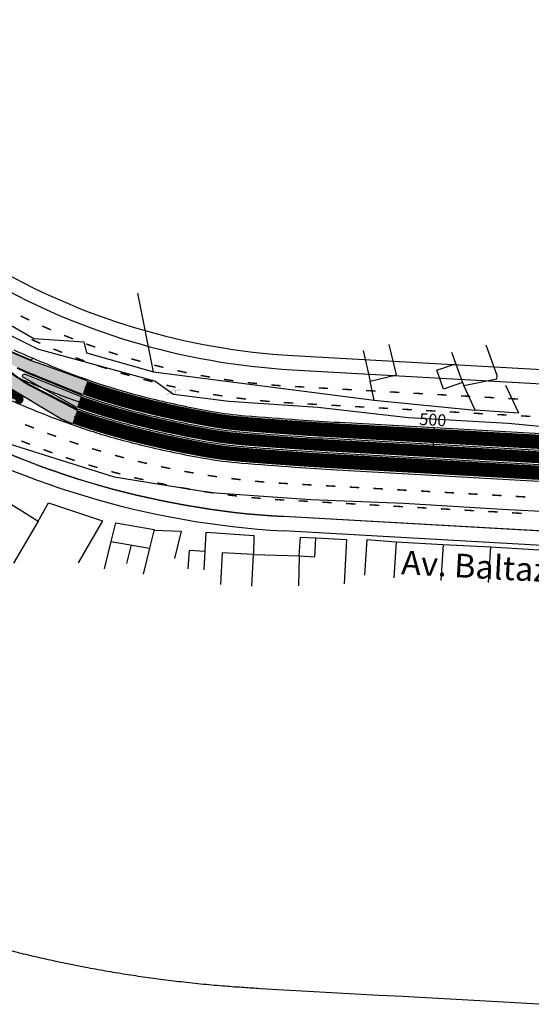
# Model space of a CAD drawing. Extents: x 187963 to 188988, y 1675814 to 1676408.
# Drawn here: x 188399 to 188420, y 1676035 to 1676076 of the extents above; entities that cross this region are included whole.
import ezdxf

# ---------------------------------------------------------------- set-up
doc = ezdxf.new("R2010")
doc.units = 0
doc.header["$MEASUREMENT"] = 0
doc.linetypes.add('ACAD_ISO03W100', pattern=[30, 12, -18])
doc.layers.get('0').update_dxf_attribs({"linetype": 'CONTINUOUS'})
for name, color, linetype in [('ARTICULAÇÃO', 20, 'CONTINUOUS'), ('BALT-ANT-PASSEIO', 7, 'CONTINUOUS'), ('BALT-ANT-PROJETO', 7, 'CONTINUOUS'), ('BALT-ANT-PROJETO-LINHA-GROSSA', 7, 'CONTINUOUS'), ('BALT-CARLA_CORREDOR', 254, 'CONTINUOUS'), ('BALT-CARLA_EST_HACHURA', 42, 'CONTINUOUS'), ('BALT-CARLA_PINT_CORREDOR', 7, 'CONTINUOUS'), ('BALT_ANT_PISTAS', 7, 'ACAD_ISO03W100'), ('BALT_CARLA_CANTEIRO', 86, 'CONTINUOUS'), ('BALT_DIVISAS', 251, 'CONTINUOUS'), ('BALT_EDIFICACAO', 251, 'CONTINUOUS'), ('BALT_ESTRADA', 5, 'CONTINUOUS'), ('BALT_POSTE-FERRO', 251, 'CONTINUOUS'), ('BALT_TEXTO-RUAS', 7, 'CONTINUOUS'), ('BALTAZAR_EIXO_NOV99', 7, 'CONTINUOUS')]:
    doc.layers.add(name, color=color, linetype=linetype)
doc.styles.add('ROMANS', font='romans')

# ---------------------------------------------------------------- blocks, each defined once
blk = doc.blocks.new('PINTURA-PISTA')
at = {"const_width": 0.3}
blk.add_lwpolyline([(0, 0), (2, 0)], dxfattribs=at)
blk = doc.blocks.new('PTF')
at = {"layer": 'BALT_POSTE-FERRO', "const_width": 0.05}
for points in [[(-1.5, 0), (-0.48, 0)], [(0.48, 0), (1.5, 0)]]:
    blk.add_lwpolyline(points, dxfattribs=at)
blk.add_lwpolyline([(-0.48, 0, 1), (0.48, 0, 1)], format="xyb", close=True, dxfattribs=at)

msp = doc.modelspace()

# ---------------------------------------------------------------- hatches: boundary and pattern name
at = {"layer": 'BALT-CARLA_CORREDOR', "ltscale": 4000}
h = msp.add_hatch(color=256, dxfattribs=at)
h.paths.add_polyline_path([(188388.706, 1676067.757), (188388.582, 1676067.829), (188388.386, 1676067.923), (188388.075, 1676068.025), (188387.158, 1676068.311), (188386.688, 1676068.457), (188386.513, 1676068.512), (188386.279, 1676068.585), (188386.029, 1676068.664), (188385.708, 1676068.818), (188384.45, 1676069.554), (188382.413, 1676070.745), (188380.328, 1676071.965), (188378.966, 1676072.76), (188378.228, 1676073.168), (188377.766, 1676073.417), (188377.504, 1676073.567), (188377.121, 1676073.856), (188376.569, 1676074.272), (188376.043, 1676074.668), (188375.338, 1676075.196), (188374.702, 1676075.586), (188374.137, 1676075.872), (188373.493, 1676076.136), (188373.29, 1676075.571), (188373.849, 1676075.344), (188374.437, 1676075.047), (188374.975, 1676074.717), (188375.434, 1676074.413), (188375.885, 1676074.099), (188376.247, 1676073.826), (188376.685, 1676073.496), (188377.024, 1676073.241), (188377.222, 1676073.091), (188377.924, 1676072.707), (188382.489, 1676070.064), (188384.492, 1676068.892), (188385.181, 1676068.49), (188385.723, 1676068.229), (188386.128, 1676068.087), (188386.453, 1676067.986), (188388.387, 1676067.358), (188388.723, 1676067.207), (188389.116, 1676066.997), (188389.537, 1676066.748), (188391.055, 1676065.85), (188392.653, 1676064.905), (188393.576, 1676064.359), (188394.788, 1676063.674), (188396.262, 1676062.865), (188396.991, 1676062.465), (188397.548, 1676062.159), (188398.027, 1676061.896), (188398.637, 1676061.562), (188399.162, 1676061.301), (188399.987, 1676060.971), (188400.716, 1676060.676), (188401.532, 1676060.347), (188401.731, 1676060.914), (188400.1, 1676061.505), (188399.615, 1676061.681), (188398.991, 1676061.926), (188398.656, 1676062.075), (188398.114, 1676062.331), (188397.496, 1676062.654), (188397.021, 1676062.923), (188396.484, 1676063.229), (188395.404, 1676063.848), (188393.49, 1676064.962), (188391.983, 1676065.842), (188390.846, 1676066.507), (188389.869, 1676067.078), (188389.141, 1676067.503)])
h.paths.add_polyline_path([(188388.228, 1676067.736), (188388.204, 1676067.66), (188386.676, 1676068.136), (188386.7, 1676068.213)], flags=16)
h.paths.add_polyline_path([(188388.263, 1676067.851), (188386.736, 1676068.327), (188386.76, 1676068.404), (188388.287, 1676067.927)], flags=16)
h.paths.add_polyline_path([(188388.168, 1676067.545), (188388.144, 1676067.469), (188386.617, 1676067.945), (188386.641, 1676068.022)], flags=16)
h = msp.add_hatch(color=256, dxfattribs=at)
h.paths.add_polyline_path([(188381.855, 1676070.297), (188380.259, 1676071.242), (188377.877, 1676072.6), (188376.702, 1676073.23), (188375.853, 1676073.685), (188375.311, 1676073.951), (188373.564, 1676074.697), (188373.031, 1676074.925), (188372.816, 1676074.361), (188374.61, 1676073.672), (188375.368, 1676073.362), (188375.866, 1676073.117), (188377.204, 1676072.415), (188379.519, 1676071.116), (188380.85, 1676070.338), (188382.215, 1676069.541), (188384.63, 1676068.129), (188385.536, 1676067.6), (188385.925, 1676067.373), (188386.121, 1676067.26), (188386.279, 1676067.187), (188386.393, 1676067.147), (188388.064, 1676066.625), (188388.536, 1676066.478), (188388.933, 1676066.306), (188389.176, 1676066.164), (188392.55, 1676064.191), (188393.944, 1676063.374), (188396.996, 1676061.619), (188397.344, 1676061.407), (188397.85, 1676061.053), (188398.326, 1676060.721), (188398.562, 1676060.567), (188398.925, 1676060.346), (188399.611, 1676059.93), (188400.274, 1676059.529), (188400.622, 1676059.329), (188400.873, 1676059.212), (188401.101, 1676059.12), (188401.298, 1676059.681), (188400.816, 1676059.934), (188400.121, 1676060.3), (188399.564, 1676060.592), (188398.974, 1676060.932), (188398.524, 1676061.261), (188397.997, 1676061.691), (188397.476, 1676062.063), (188396.687, 1676062.514), (188395.829, 1676062.981), (188394.111, 1676063.919), (188391.652, 1676065.352), (188390.423, 1676066.071), (188389.595, 1676066.555), (188389.048, 1676066.836), (188388.627, 1676066.994), (188388.234, 1676067.116), (188388.052, 1676067.174), (188388.027, 1676067.092), (188386.499, 1676067.568), (188386.528, 1676067.661), (188386.415, 1676067.697), (188386.058, 1676067.847), (188385.569, 1676068.1), (188385.089, 1676068.384), (188384.308, 1676068.846)])
h.paths.add_polyline_path([(188386.463, 1676067.454), (188387.991, 1676066.977), (188387.967, 1676066.901), (188386.44, 1676067.377)], flags=16)
h.paths.add_polyline_path([(188386.404, 1676067.263), (188387.931, 1676066.786), (188387.908, 1676066.71), (188386.38, 1676067.186)], flags=16)
at = {"layer": 'BALT-CARLA_EST_HACHURA', "ltscale": 4000}
h = msp.add_hatch(dxfattribs=at)
h.set_pattern_fill('ANGLE', color=256, scale=0.2, angle=-30.3244, style=0)
h.set_pattern_definition([(329.675552127, (271805.7508, 1348740.03575), (0.0277692791855, 0.047474910569), [0.04, -0.015]), (59.675552127, (271805.7508, 1348740.03575), (-0.047474910569, 0.0277692791855), [0.04, -0.015])])
h.paths.add_polyline_path([(188397.645, 1676061.16), (188397.379, 1676060.719, 0.007731), (188397.859, 1676060.493, 0.005005), (188398.72, 1676060.114), (188398.681, 1676060.022, 0.000594), (188398.783, 1676059.978, 0.795436), (188398.983, 1676060.266), (188398.553, 1676060.526)])
at = {"layer": 'BALT_CARLA_CANTEIRO', "ltscale": 4000}
msp.add_hatch(color=256, dxfattribs=at).paths.add_polyline_path([(188399.116, 1676061.2, 0.932898), (188399.047, 1676061.056), (188401.285, 1676059.8), (188401.47, 1676060.264)])

# ---------------------------------------------------------------- linework, layer by layer
at = {"layer": 'ARTICULAÇÃO'}
msp.add_lwpolyline([(188398.099, 1676037.014, 0.003882), (188398.931, 1676036.805, 0.003882), (188399.765, 1676036.609, 0.003882), (188400.602, 1676036.426, 0.003882), (188401.442, 1676036.255, 0.003882), (188402.285, 1676036.098, 0.003882), (188403.13, 1676035.954, 0.003882), (188403.977, 1676035.823, 0.003882), (188404.827, 1676035.705, 0.003893), (188405.678, 1676035.601, 0.003871), (188406.618, 1676035.5, 0.005561), (188407.536, 1676035.419, 0.002159), (188408.317, 1676035.363, 0.003004), (188409.012, 1676035.32), (188410.01, 1676035.263), (188411.008, 1676035.207), (188412.007, 1676035.151), (188413.005, 1676035.095), (188414.004, 1676035.039), (188415.002, 1676034.983), (188416.001, 1676034.927), (188416.999, 1676034.871), (188417.997, 1676034.815), (188418.996, 1676034.759), (188419.994, 1676034.703), (188420.993, 1676034.647)], format="xyb", dxfattribs=at)
at = {"layer": 'BALT-ANT-PASSEIO'}
for p, q in [((188410.385, 1676061.985), (188439.57, 1676060.346)), ((188439.156, 1676052.958), (188409.97, 1676054.596))]:
    msp.add_line(p, q, dxfattribs=at)
for radius, start, end in [(28.5, 239.6735, 266.7843), (35.9, 239.6736, 266.7848)]:
    msp.add_arc((188411.983, 1676090.44), radius, start, end, dxfattribs=at)
at = {"layer": 'BALT-ANT-PROJETO'}
msp.add_lwpolyline([(188452.025, 1676044.868), (188449.527, 1676053.174, 0.357469), (188448.685, 1676053.74, -0.037684), (188439.189, 1676053.557), (188410.003, 1676055.195, -0.11885), (188394.159, 1676059.97), (188389.878, 1676062.474, 0.417359), (188388.725, 1676062.309), (188387.777, 1676060.665, 0.157533), (188387.622, 1676059.944), (188388.867, 1676047.728, 0.298701), (188389.697, 1676046.707), (188394.618, 1676044.482)], format="xyb", dxfattribs=at)
at = {"layer": 'BALT-ANT-PROJETO-LINHA-GROSSA'}
for p, q in [((188410.351, 1676061.385), (188439.537, 1676059.747)), ((188439.189, 1676053.557), (188410.003, 1676055.195))]:
    msp.add_line(p, q, dxfattribs=at)
for radius, end in [(29.1, 266.7844), (35.3, 266.7848)]:
    msp.add_arc((188411.983, 1676090.44), radius, 239.6736, end, dxfattribs=at)
at = {"layer": 'BALT-CARLA_CORREDOR'}
for points in [[(188401.731, 1676060.914), (188399.635, 1676061.674), (188399.617, 1676061.68), (188399.367, 1676061.762, -0.0047), (188398.59, 1676062.105, -0.022927), (188397.333, 1676062.746, -0.001302), (188395.341, 1676063.885, -0.001218), (188394.329, 1676064.471), (188394.269, 1676064.506), (188388.604, 1676067.817, 0.056629), (188388.273, 1676067.963), (188386.084, 1676068.646, -0.056784), (188385.752, 1676068.792), (188379.082, 1676072.694), (188378.91, 1676072.792, 0.003422), (188378.275, 1676073.143, 0.002074), (188377.574, 1676073.519), (188377.553, 1676073.531), (188375.951, 1676074.737, 0.08554), (188373.493, 1676076.136)], [(188373.031, 1676074.925), (188375.449, 1676073.892), (188375.455, 1676073.89, -0.015805), (188375.57, 1676073.836), (188375.614, 1676073.813), (188378.436, 1676072.301), (188378.762, 1676072.128), (188385.535, 1676068.12, 0.056784), (188386.784, 1676067.569), (188388.595, 1676067.004, -0.056784), (188389.547, 1676066.583), (188393.971, 1676063.995), (188397.016, 1676062.334, -0.03838), (188397.916, 1676061.757), (188398.627, 1676061.177, 0.027211), (188399.254, 1676060.756), (188401.298, 1676059.681)], [(188372.816, 1676074.361, -0.011386), (188375.439, 1676073.332, -0.00374), (188375.715, 1676073.194, -0.005999), (188377.727, 1676072.134, -0.00339), (188378.343, 1676071.794), (188378.52, 1676071.7), (188386.062, 1676067.292, 0.056629), (188386.393, 1676067.147), (188388.583, 1676066.464, -0.056784), (188388.914, 1676066.317), (188393.694, 1676063.521, 0.001291), (188394.769, 1676062.89, 0.001302), (188396.765, 1676061.748, 0.006934), (188397.167, 1676061.527), (188397.186, 1676061.516), (188398.412, 1676060.661), (188398.446, 1676060.637), (188400.373, 1676059.469, 0.04164), (188400.968, 1676059.172), (188401.101, 1676059.12)], [(188401.532, 1676060.347), (188399.651, 1676061.106), (188399.563, 1676061.142, -0.031158), (188398.798, 1676061.473)]]:
    msp.add_lwpolyline(points, format="xyb", dxfattribs=at)
at = {"layer": 'BALT-CARLA_CORREDOR', "const_width": 0.6, "flags": 128}
for points in [[(188401.632, 1676060.631, 0.009147), (188402.583, 1676060.316, 0.016687), (188404.512, 1676059.787, 0.014372), (188406.927, 1676059.283, 0.024054), (188408.349, 1676059.099, 0.002686), (188410.589, 1676058.93, 0.003461), (188412.326, 1676058.821), (188432.295, 1676057.7), (188436.288, 1676057.476, 0.000405), (188437.902, 1676057.386, 0.000275), (188440.278, 1676057.258, 0.011327), (188441.754, 1676057.213, 0.006841), (188444.23, 1676057.227, 0.009826), (188446.139, 1676057.301, 0.009212), (188448.173, 1676057.458, 0.007455), (188450.649, 1676057.732, 0.012568), (188452.089, 1676057.951, 0.000918), (188454.332, 1676058.353, 0.001215), (188456.023, 1676058.663), (188467.82, 1676060.86), (188471.752, 1676061.592), (188479.617, 1676063.056)], [(188401.201, 1676059.404, 0.009147), (188402.197, 1676059.075, 0.016687), (188404.211, 1676058.522, 0.014372), (188406.698, 1676058.004, 0.024054), (188408.244, 1676057.803, 0.002686), (188410.498, 1676057.633, 0.003461), (188412.253, 1676057.523), (188416.247, 1676057.299), (188420.241, 1676057.074), (188424.234, 1676056.85)]]:
    msp.add_lwpolyline(points, format="xyb", dxfattribs=at)
at = {"layer": 'BALT-CARLA_CORREDOR', "flags": 128}
for points in [[(188401.608, 1676060.639, 0.009371), (188402.583, 1676060.316, 0.016687), (188404.512, 1676059.787, 0.014372), (188406.927, 1676059.283, 0.024054), (188408.349, 1676059.099, 0.002686), (188410.589, 1676058.93, 0.003461), (188412.326, 1676058.821), (188432.295, 1676057.7), (188436.288, 1676057.476, 0.000405), (188437.902, 1676057.386, 0.000275), (188440.278, 1676057.258, 0.011327), (188441.754, 1676057.213, 0.006841), (188444.23, 1676057.227, 0.009826), (188446.139, 1676057.301, 0.009212), (188448.173, 1676057.458, 0.007455), (188450.649, 1676057.732, 0.012568), (188452.089, 1676057.951, 0.000918), (188454.332, 1676058.353, 0.001215), (188456.023, 1676058.663), (188467.82, 1676060.86), (188471.752, 1676061.592), (188479.617, 1676063.056)], [(188401.17, 1676059.415, 0.009436), (188402.197, 1676059.075, 0.016687), (188404.211, 1676058.522, 0.014372), (188406.698, 1676058.004, 0.024054), (188408.244, 1676057.803, 0.002686), (188410.498, 1676057.633, 0.003461), (188412.253, 1676057.523), (188416.247, 1676057.299), (188420.241, 1676057.074), (188424.234, 1676056.85)]]:
    msp.add_lwpolyline(points, format="xyb", dxfattribs=at)
at = {"layer": 'BALT-CARLA_PINT_CORREDOR'}
for points in [[(188378.608, 1676072.262), (188378.782, 1676072.163), (188385.55, 1676068.146, 0.056784), (188386.793, 1676067.597), (188388.458, 1676067.078), (188388.603, 1676067.032, -0.056784), (188389.562, 1676066.609), (188393.985, 1676064.022), (188393.987, 1676064.021), (188393.992, 1676064.018), (188397.031, 1676062.36, -0.0384), (188397.934, 1676061.78), (188398.64, 1676061.205, 0.032207), (188399.269, 1676060.783), (188401.274, 1676059.75)], [(188401.489, 1676060.311), (188399.586, 1676061.081, -0.016596), (188398.783, 1676061.447)]]:
    msp.add_lwpolyline(points, format="xyb", dxfattribs=at)
at = {"layer": 'BALT-CARLA_PINT_CORREDOR', "flags": 128}
for points in [[(188388.305, 1676068.028), (188390.44, 1676066.78), (188393.892, 1676064.76, 0.001763), (188395.356, 1676063.911, 0.001302), (188397.347, 1676062.772, 0.022927), (188398.602, 1676062.133, 0.0047), (188399.379, 1676061.789)], [(188398.643, 1676062.224, 0.013616), (188400.906, 1676061.272, 0.017443), (188402.687, 1676060.65, 0.016687), (188404.594, 1676060.127, 0.014372), (188406.988, 1676059.628, 0.024054), (188408.377, 1676059.448, 0.002686), (188410.614, 1676059.279, 0.003461), (188412.346, 1676059.17), (188432.314, 1676058.049)], [(188397.818, 1676060.402, 0.013616), (188400.181, 1676059.408, 0.017443), (188402.094, 1676058.74, 0.016687), (188404.129, 1676058.182, 0.014372), (188406.636, 1676057.659, 0.024054), (188408.216, 1676057.455, 0.002686), (188410.474, 1676057.284, 0.003461), (188412.234, 1676057.173), (188416.227, 1676056.949), (188420.221, 1676056.725), (188424.215, 1676056.501)], [(188401.483, 1676060.312, 0.009463), (188402.479, 1676059.982, 0.016687), (188404.431, 1676059.446, 0.014372), (188406.865, 1676058.939, 0.024054), (188408.321, 1676058.75, 0.002686), (188410.565, 1676058.581, 0.003461), (188412.306, 1676058.471), (188416.3, 1676058.247), (188420.294, 1676058.023), (188424.288, 1676057.799)], [(188401.274, 1676059.75, 0.00955), (188402.301, 1676059.409, 0.016687), (188404.292, 1676058.863, 0.014372), (188406.76, 1676058.348, 0.024054), (188408.272, 1676058.152, 0.002686), (188410.523, 1676057.983, 0.003461), (188412.273, 1676057.872), (188416.267, 1676057.648), (188420.26, 1676057.424), (188424.254, 1676057.2)]]:
    msp.add_lwpolyline(points, format="xyb", dxfattribs=at)
at = {"layer": 'BALT-CARLA_PINT_CORREDOR', "ltscale": 4000}
msp.add_lwpolyline([(188398.783, 1676059.978, 0.795436), (188398.983, 1676060.266), (188398.553, 1676060.526), (188397.17, 1676061.491), (188397.153, 1676061.5, -0.006927), (188396.75, 1676061.722, -0.001302), (188394.754, 1676062.864, -0.001291), (188393.679, 1676063.494, -0.001291)], format="xyb", dxfattribs=at)
msp.add_lwpolyline([(188399.419, 1676061.881), (188399.379, 1676061.789)], dxfattribs=at)
at = {"layer": 'BALT_CARLA_CANTEIRO'}
msp.add_lwpolyline([(188401.285, 1676059.8), (188399.047, 1676061.056, -0.933215), (188399.116, 1676061.2), (188401.47, 1676060.264)], format="xyb", dxfattribs=at)
at = {"layer": 'BALT_CARLA_CANTEIRO', "const_width": 0.5, "flags": 128}
msp.add_lwpolyline([(188401.378, 1676060.031, 0.009513), (188402.39, 1676059.695, 0.016687), (188404.361, 1676059.155, 0.014372), (188406.812, 1676058.644, 0.024054), (188408.297, 1676058.451, 0.002686), (188410.544, 1676058.282, 0.003461), (188412.29, 1676058.172), (188432.258, 1676057.051), (188436.252, 1676056.827, 0.000405), (188437.867, 1676056.737, 0.000275), (188440.244, 1676056.609, 0.011327), (188441.749, 1676056.563, 0.006841), (188444.243, 1676056.577, 0.009826), (188446.177, 1676056.652, 0.009212), (188448.235, 1676056.811, 0.007455), (188450.73, 1676057.088, 0.012568), (188452.203, 1676057.311, 0.000918), (188454.448, 1676057.713, 0.001215), (188456.142, 1676058.024), (188466.928, 1676060.033)], format="xyb", dxfattribs=at)
at = {"layer": 'BALT_DIVISAS'}
for p, q in [((188387.617, 1676069.481), (188399.482, 1676062.702)), ((188404.52, 1676061.297), (188403.854, 1676064.608)), ((188399.482, 1676062.702), (188401.582, 1676062.557)), ((188401.582, 1676062.557), (188401.693, 1676062.096)), ((188401.693, 1676062.096), (188404.52, 1676061.297)), ((188404.52, 1676061.297), (188413.805, 1676060.103)), ((188413.805, 1676060.103), (188413.642, 1676060.911)), ((188418.061, 1676059.68), (188417.581, 1676060.717)), ((188419.895, 1676059.554), (188419.354, 1676060.723)), ((188413.805, 1676060.103), (188418.061, 1676059.68)), ((188419.895, 1676059.554), (188418.061, 1676059.68)), ((188399.657, 1676055.012), (188400.094, 1676055.774)), ((188400.094, 1676055.774), (188402.375, 1676055.025)), ((188402.375, 1676055.025), (188401.347, 1676053.253)), ((188406.699, 1676053.72), (188406.737, 1676054.541)), ((188406.737, 1676054.541), (188408.747, 1676054.398)), ((188408.747, 1676054.398), (188408.726, 1676053.599)), ((188410.656, 1676053.541), (188410.702, 1676054.33)), ((188410.702, 1676054.33), (188411.346, 1676054.309)), ((188413.493, 1676054.233), (188413.399, 1676052.725)), ((188413.493, 1676054.233), (188414.731, 1676054.128)), ((188414.731, 1676054.128), (188414.637, 1676052.619)), ((188414.731, 1676054.128), (188416.704, 1676054.02)), ((188416.704, 1676054.02), (188416.61, 1676052.511)), ((188416.704, 1676054.02), (188418.702, 1676053.93)), ((188418.702, 1676053.93), (188418.608, 1676052.421)), ((188418.702, 1676053.93), (188420.748, 1676053.792))]:
    msp.add_line(p, q, dxfattribs=at)
at = {"layer": 'BALT_EDIFICACAO'}
msp.add_line((188403.401, 1676053.217), (188403.594, 1676054.001), dxfattribs=at)
for points in [[(188413.34, 1676062.194), (188413.642, 1676060.911), (188414.746, 1676061.171), (188414.444, 1676062.454)], [(188417.057, 1676062.125), (188417.521, 1676060.848), (188417.581, 1676060.717), (188418.975, 1676061.004), (188418.98, 1676061.147), (188418.516, 1676062.425)], [(188417.521, 1676060.848), (188416.726, 1676060.573), (188416.438, 1676061.365), (188417.233, 1676061.64)], [(188397.282, 1676056.485), (188398.11, 1676055.977), (188398.862, 1676055.508), (188399.657, 1676055.012), (188398.628, 1676053.24)], [(188402.739, 1676054.148), (188402.934, 1676054.936), (188404.55, 1676054.658), (188404.356, 1676053.87)], [(188404.542, 1676054.623), (188405.68, 1676054.581), (188405.396, 1676053.429)], [(188410.656, 1676053.541), (188411.302, 1676053.506), (188411.346, 1676054.309), (188412.645, 1676054.238), (188412.542, 1676052.359)], [(188402.455, 1676052.996), (188402.739, 1676054.148), (188404.356, 1676053.87), (188404.085, 1676052.77)], [(188406.645, 1676052.952), (188406.699, 1676053.72), (188406.023, 1676053.768), (188405.969, 1676053)], [(188408.656, 1676052.268), (188408.726, 1676053.599), (188407.415, 1676053.668), (188407.345, 1676052.338)], [(188408.726, 1676053.599), (188410.656, 1676053.541), (188410.618, 1676052.279)]]:
    msp.add_lwpolyline(points, dxfattribs=at)
at = {"layer": 'BALT_ESTRADA'}
for p, q in [((188397.044, 1676063.558), (188399.695, 1676062.238)), ((188401.598, 1676061.713), (188399.695, 1676062.238)), ((188404.575, 1676060.905), (188401.598, 1676061.713)), ((188405.36, 1676060.339), (188404.575, 1676060.905)), ((188407.685, 1676060.051), (188405.36, 1676060.339)), ((188411.442, 1676059.789), (188407.685, 1676060.051)), ((188415.253, 1676059.356), (188411.442, 1676059.789)), ((188419.454, 1676059.122), (188415.253, 1676059.356)), ((188423.294, 1676058.75), (188419.454, 1676059.122)), ((188398.406, 1676058.271), (188402.863, 1676056.875)), ((188402.863, 1676056.875), (188406.945, 1676056.219)), ((188406.945, 1676056.219), (188411.141, 1676055.919)), ((188411.141, 1676055.919), (188415.052, 1676055.765)), ((188415.052, 1676055.765), (188419.197, 1676055.516)), ((188419.197, 1676055.516), (188423.098, 1676055.296))]:
    msp.add_line(p, q, dxfattribs=at)
at = {"layer": 'BALTAZAR_EIXO_NOV99'}
msp.add_lwpolyline([(188398.705, 1676061.105, 0.003882), (188399.162, 1676060.902, 0.003882), (188399.622, 1676060.707, 0.003882), (188400.085, 1676060.518, 0.003882), (188400.551, 1676060.337, 0.003882), (188401.02, 1676060.163, 0.003882), (188401.492, 1676059.997, 0.003882), (188401.965, 1676059.838, 0.003882), (188402.442, 1676059.686, 0.003882), (188402.921, 1676059.541, 0.003882), (188403.401, 1676059.404, 0.003882), (188403.884, 1676059.275, 0.003882), (188404.369, 1676059.153, 0.003882), (188404.856, 1676059.038, 0.003882), (188405.344, 1676058.931, 0.003882), (188405.834, 1676058.832, 0.003882), (188406.326, 1676058.74, 0.003882), (188406.819, 1676058.656, 0.003882), (188407.313, 1676058.58, 0.003882), (188407.809, 1676058.511, 0.003893), (188408.304, 1676058.45, 0.003871), (188408.891, 1676058.388, 0.005561), (188409.3, 1676058.352, 0.002159), (188409.882, 1676058.309, 0.003004), (188410.301, 1676058.283), (188411.299, 1676058.227), (188412.298, 1676058.171), (188413.296, 1676058.115), (188414.294, 1676058.059), (188415.293, 1676058.003), (188416.291, 1676057.947), (188417.29, 1676057.891), (188418.288, 1676057.835), (188419.287, 1676057.779), (188420.285, 1676057.723), (188421.283, 1676057.667)], format="xyb", dxfattribs=at)
msp.add_lwpolyline([(188416.291, 1676057.947), (188416.347, 1676058.945)], dxfattribs=at)

# ---------------------------------------------------------------- block references
at = {"layer": 'BALT_ANT_PISTAS', "xscale": 0.2, "yscale": 0.2, "zscale": 0.2}
for p, rotation in [((188399.29, 1676063.478), 154.7883484731807), ((188400.201, 1676063.068), 156.711025637933), ((188399.754, 1676062.499), 156.3617740987584), ((188401.126, 1676062.688), 158.6337028026853), ((188402.064, 1676062.339), 160.5563799674376), ((188400.677, 1676062.113), 158.2403242466192), ((188403.012, 1676062.022), 162.4790571321898), ((188401.611, 1676061.757), 160.1188743944799), ((188403.97, 1676061.737), 164.4017342969421), ((188402.557, 1676061.433), 161.9974245423406), ((188403.513, 1676061.139), 163.8759746902013), ((188404.938, 1676061.484), 166.3244114616944), ((188405.913, 1676061.264), 168.2470886264466), ((188404.478, 1676060.878), 165.7545248380621), ((188406.896, 1676061.077), 170.1697657911989), ((188407.884, 1676060.923), 172.0924429559512), ((188408.876, 1676060.802), 174.0151201207034), ((188405.451, 1676060.647), 167.6330749859227), ((188406.431, 1676060.449), 169.5116251337834), ((188409.872, 1676060.715), 175.9377972854557), ((188410.871, 1676060.655), 176.7868491349794), ((188411.869, 1676060.599), 176.7868491349794), ((188412.867, 1676060.543), 176.7868491349794), ((188413.866, 1676060.487), 176.7868491349794), ((188414.864, 1676060.431), 176.7868491349794), ((188415.863, 1676060.375), 176.7868491349794), ((188407.417, 1676060.283), 171.3901752816442), ((188408.408, 1676060.15), 173.268725429505), ((188409.403, 1676060.049), 175.1472755773656), ((188410.401, 1676059.98), 176.7868491340836), ((188411.399, 1676059.924), 176.7868491340836), ((188416.861, 1676060.319), 176.7868491349794), ((188417.86, 1676060.263), 176.7868491349794), ((188418.858, 1676060.207), 176.7868491349794), ((188419.856, 1676060.151), 176.7868491349794), ((188412.398, 1676059.868), 176.7868491340836), ((188413.396, 1676059.812), 176.7868491340836), ((188414.395, 1676059.756), 176.7868491340836), ((188415.393, 1676059.7), 176.7868491340836), ((188416.391, 1676059.644), 176.7868491340836), ((188417.39, 1676059.588), 176.7868491340836), ((188418.388, 1676059.532), 176.7868491340836), ((188419.387, 1676059.476), 176.7868491340836), ((188420.385, 1676059.42), 176.7868491340836), ((188399.482, 1676058.929), 158.3609442675384), ((188400.417, 1676058.574), 160.051085256104), ((188399.327, 1676058.238), 158.5434502261699), ((188401.362, 1676058.246), 161.7412262446695), ((188400.263, 1676057.885), 160.1993976109214), ((188402.316, 1676057.947), 163.4313672332351), ((188401.208, 1676057.56), 161.8553449956729), ((188403.279, 1676057.676), 165.1215082218007), ((188404.249, 1676057.434), 166.8116492103663), ((188402.163, 1676057.263), 163.5112923804243), ((188403.126, 1676056.993), 165.1672397651757), ((188405.226, 1676057.22), 168.5017901989319), ((188406.209, 1676057.035), 170.1919311874975), ((188404.096, 1676056.751), 166.8231871499272), ((188407.196, 1676056.879), 171.882072176063), ((188408.188, 1676056.753), 173.5722131646287), ((188409.183, 1676056.655), 175.2623541531942), ((188405.073, 1676056.537), 168.4791345346786), ((188406.055, 1676056.351), 170.1350819194301), ((188407.043, 1676056.194), 171.7910293041815), ((188410.181, 1676056.587), 176.7868491320188), ((188411.179, 1676056.531), 176.7868491320188), ((188412.178, 1676056.475), 176.7868491320188), ((188413.176, 1676056.419), 176.7868491320188), ((188414.175, 1676056.363), 176.7868491320188), ((188415.173, 1676056.307), 176.7868491320188), ((188416.172, 1676056.251), 176.7868491320188), ((188417.17, 1676056.195), 176.7868491320188), ((188408.035, 1676056.066), 173.4469766889329), ((188409.03, 1676055.966), 175.1029240736843), ((188410.027, 1676055.895), 176.7588714584358), ((188411.026, 1676055.839), 176.7868491320063), ((188412.024, 1676055.783), 176.7868491320063), ((188418.168, 1676056.139), 176.7868491320188), ((188419.167, 1676056.083), 176.7868491320188), ((188420.165, 1676056.027), 176.7868491320188), ((188413.022, 1676055.727), 176.7868491320063), ((188414.021, 1676055.671), 176.7868491320063), ((188415.019, 1676055.615), 176.7868491320063), ((188416.018, 1676055.559), 176.7868491320063), ((188417.016, 1676055.503), 176.7868491320063), ((188418.015, 1676055.447), 176.7868491320063), ((188419.013, 1676055.391), 176.7868491320063), ((188420.011, 1676055.334), 176.7868491320063)]:
    msp.add_blockref('PINTURA-PISTA', p, dxfattribs=dict(at, rotation=rotation))
at = {"layer": 'BALT_POSTE-FERRO', "xscale": 0.2, "yscale": 0.2, "zscale": 0.2, "rotation": 20.69138546075511}
msp.add_blockref('PTF', (188405.365, 1676060.449), dxfattribs=at)

# ---------------------------------------------------------------- texts
at = {"layer": 'BALT_TEXTO-RUAS', "style": 'ROMANS'}
msp.add_text('Av. Baltazar de Oliveira Garcia', height=1, rotation=356.8708, dxfattribs=at).set_placement((188414.93, 1676052.773))
at = {"layer": 'BALTAZAR_EIXO_NOV99', "style": 'ROMANS'}
msp.add_text('500', height=0.5, rotation=356.7814, dxfattribs=at).set_placement((188415.695, 1676059.061))

doc.saveas('drawing.dxf')
